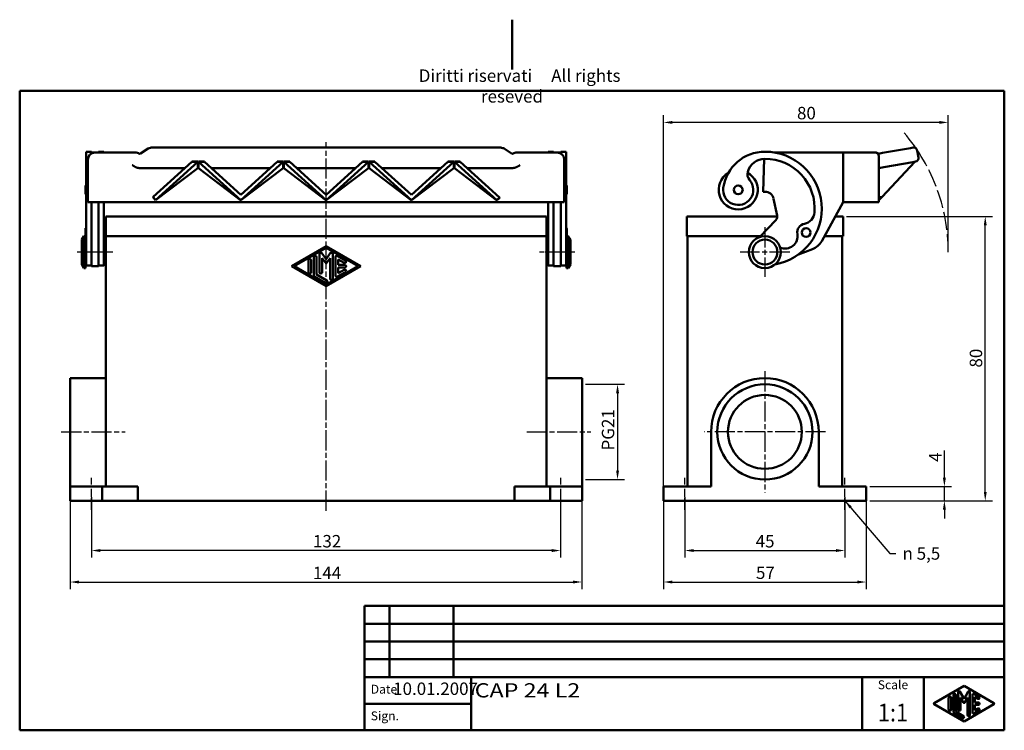
# Model space of a CAD drawing. Extents: x 10 to 287, y 10 to 210.
import ezdxf
from ezdxf.enums import TextEntityAlignment as Align

# ---------------------------------------------------------------- set-up
doc = ezdxf.new("R2010")
doc.units = 0
for name, pattern in [('CHAIN', [0.3543, 0.2362, -0.0295, 0.0591, -0.0295]), ('DASH_DOT', [0.37, 0.24, -0.06, 0.01, -0.06]), ('DASHED_SPACE', [0.2067, 0.1654, -0.0413])]:
    doc.linetypes.add(name, pattern=pattern)
for name, color, linetype, lineweight in [('Bemaßungen(TC_020513_DIN)', 7, 'Continuous', 25), ('Mittellinie(TC_020513_DIN)', 7, 'DASH_DOT', 25), ('Mittelpunktmarkierung(TC_020513_DIN)', 7, 'Continuous', 25), ('Schraffur', 179, 'Continuous', 9), ('Sichtbare Kanten(TC_020513_DIN)', 7, 'Continuous', 50), ('Skizziergeometrie(ISO)', 7, 'Continuous', 50), ('Stich 1-Linien(TC_020513_DIN)', 7, 'DASHED_SPACE', 25), ('Symbole(ISO)', 7, 'Continuous', 25), ('Symbole(TC_020513_DIN)', 7, 'Continuous', 35)]:
    doc.layers.add(name, color=color, linetype=linetype, lineweight=lineweight)
doc.styles.add('Aktuell-BSI', font='ARIAL.TTF')
doc.styles.add('Kopie von TC 5 mm', font='ARIAL.TTF', dxfattribs={"width": 1.2})
doc.styles.add('TC 2_5 mm', font='ARIAL.TTF', dxfattribs={"width": 0.9})
doc.styles.add('TC 3_5 mm', font='ARIAL.TTF', dxfattribs={"width": 0.8})
doc.styles.add('TC 5 mm', font='ARIAL.TTF', dxfattribs={"width": 0.9})
doc.dimstyles.new('STANDARD-TC_020513_DIN', dxfattribs={"dimtxt": 3.5, "dimasz": 2.5, "dimexe": 2, "dimexo": 1, "dimgap": 0.8, "dimtad": 1, "dimrnd": 1e-08, "dimzin": 12, "dimtxsty": 'Aktuell-BSI', "dimcen": 0.09, "dimdle": 10, "dimclrd": 7, "dimclre": 7, "dimclrt": 7, "dimadec": 0, "dimazin": 3, "dimtfac": 1, "dimtmove": 0, "dimatfit": 3, "dimfxl": 1, "dimtolj": 1, "dimtzin": 0, "dimlwd": 25, "dimlwe": 25, "dimarcsym": 0})
doc.dimstyles.new('STANDARD-TC_020513_DIN$7', dxfattribs={"dimtxt": 3.5, "dimasz": 2.5, "dimexe": 2, "dimexo": 1, "dimgap": 0.8, "dimtad": 1, "dimrnd": 1e-08, "dimzin": 12, "dimtxsty": 'Aktuell-BSI', "dimcen": 0.09, "dimdle": 10, "dimclrd": 7, "dimclre": 7, "dimclrt": 7, "dimadec": 0, "dimazin": 3, "dimtfac": 1, "dimtmove": 0, "dimatfit": 3, "dimfxl": 1, "dimtolj": 1, "dimtzin": 0, "dimlwd": 25, "dimlwe": 25, "dimarcsym": 0})

# ---------------------------------------------------------------- blocks, each defined once
blk = doc.blocks.new('Ränder Ilme Rahmen A4 quer')
at = {"layer": 'Skizziergeometrie(ISO)'}
for p, q in [((148.5, 210), (148.5, 196)), ((10, 10), (10, 190)), ((10, 190), (287, 190)), ((287, 190), (287, 10)), ((10, 10), (287, 10))]:
    blk.add_line(p, q, dxfattribs=at)
at = {"layer": 'Symbole(ISO)', "color": 7, "insert": (148.5, 196), "char_height": 3.5, "attachment_point": 2, "style": 'TC 2_5 mm'}
blk.add_mtext('\\fISOCPEUR|b0|i0;\\H3.5000;    Diritti riservati     All rights reseved', dxfattribs=at)
blk = doc.blocks.new('Schriftfelder Ilme')
at = {"layer": 'Schraffur'}
h = blk.add_hatch(color=7, dxfattribs=at)
edge = h.paths.add_edge_path()
edge.add_arc((184.66, 19.15), 0.333, 0, 180)
edge.add_line((184.32, 19.15), (184.32, 15.85))
edge.add_arc((184.66, 15.85), 0.333, 180, 360)
edge.add_line((184.99, 15.85), (184.99, 19.15))
h = blk.add_hatch(color=7, dxfattribs=at)
edge = h.paths.add_edge_path()
edge.add_line((188.49, 14.02), (186.32, 15.27))
edge.add_line((186.32, 15.27), (186.32, 19.94))
edge.add_arc((185.99, 19.94), 0.333, 0, 180)
edge.add_line((185.66, 19.94), (185.66, 15.27))
edge.add_arc((186.32, 15.27), 0.667, 180, 240.0184)
edge.add_line((185.99, 14.69), (188.16, 13.44))
edge.add_arc((188.32, 13.73), 0.333, 240.0184, 420.0184)
h = blk.add_hatch(color=7, dxfattribs=at)
edge = h.paths.add_edge_path()
edge.add_line((188.66, 18.85), (187.48, 20.89))
edge.add_arc((187.25, 20.75), 0.265, 30, 180)
edge.add_line((186.99, 20.75), (186.99, 15.85))
edge.add_arc((187.32, 15.85), 0.333, 180, 360)
edge.add_line((187.66, 15.85), (187.66, 19.25))
edge.add_line((187.66, 19.25), (188.51, 17.77))
edge.add_arc((188.66, 17.85), 0.167, 210, 330)
edge.add_line((188.8, 17.77), (189.66, 19.25))
edge.add_line((189.66, 19.25), (189.66, 14.29))
edge.add_arc((189.99, 14.29), 0.333, 180, 360)
edge.add_line((190.32, 14.29), (190.32, 20.75))
edge.add_arc((190.06, 20.75), 0.265, 0, 150)
edge.add_line((189.83, 20.89), (188.66, 18.85))
h = blk.add_hatch(color=7, dxfattribs=at)
edge = h.paths.add_edge_path()
edge.add_arc((192.69, 15.85), 0.333, 299.9816, 479.9816)
edge.add_line((192.52, 16.14), (191.66, 15.63))
edge.add_line((191.66, 15.63), (191.66, 17.17))
edge.add_line((191.66, 17.17), (192.69, 17.17))
edge.add_arc((192.69, 17.5), 0.333, 270, 450)
edge.add_line((192.69, 17.83), (191.66, 17.83))
edge.add_line((191.66, 17.83), (191.66, 19.37))
edge.add_line((191.66, 19.37), (192.52, 18.87))
edge.add_arc((192.69, 19.15), 0.333, 240.0184, 420.0184)
edge.add_line((192.86, 19.44), (191.49, 20.23))
edge.add_arc((191.32, 19.94), 0.333, 60.0184, 180)
edge.add_line((190.99, 19.94), (190.99, 15.06))
edge.add_arc((191.32, 15.06), 0.333, 180, 299.9816)
edge.add_line((191.49, 14.77), (192.86, 15.56))
for p, q in [((185.66, 19.94), (185.66, 15.27)), ((186.32, 15.27), (186.32, 19.94)), ((186.99, 20.75), (186.99, 15.85)), ((188.66, 18.85), (187.48, 20.89)), ((189.83, 20.89), (188.66, 18.85)), ((190.32, 14.29), (190.32, 20.75)), ((190.99, 15.06, 10), (190.99, 19.94, 10)), ((191.49, 20.23, 10), (192.86, 19.44, 10)), ((184.32, 15.85, 10), (184.32, 19.15, 10)), ((184.99, 19.15, 10), (184.99, 15.85, 10)), ((187.66, 19.25), (188.51, 17.77)), ((187.66, 15.85), (187.66, 19.25)), ((188.8, 17.77), (189.66, 19.25)), ((189.66, 19.25), (189.66, 14.29)), ((191.66, 19.37, 10), (191.66, 17.83, 10)), ((192.52, 18.87, 10), (191.66, 19.37, 10)), ((191.66, 17.83, 10), (192.69, 17.83, 10)), ((191.66, 17.17, 10), (191.66, 15.63, 10)), ((192.69, 17.17, 10), (191.66, 17.17, 10)), ((185.99, 14.69), (188.16, 13.44)), ((188.49, 14.02), (186.32, 15.27)), ((192.86, 15.56, 10), (191.49, 14.77, 10)), ((191.66, 15.63, 10), (192.52, 16.14, 10))]:
    blk.add_line(p, q)
for centre, radius, start, end in [((184.66, 19.15, 10), 0.333, 0, 180), ((185.99, 19.94), 0.333, 0, 180), ((187.25, 20.75), 0.265, 30, 180), ((190.06, 20.75), 0.265, 0, 150), ((191.32, 19.94, 10), 0.333, 60.0184, 180), ((192.69, 19.15, 10), 0.333, 240.0184, 60.0184), ((188.66, 17.85), 0.167, 210, 330), ((192.69, 17.5, 10), 0.333, 270, 90), ((184.66, 15.85, 10), 0.333, 180, 0), ((186.32, 15.27), 0.667, 180, 240.0184), ((187.32, 15.85), 0.333, 180, 0), ((188.32, 13.73), 0.333, 240.0184, 60.0184), ((189.99, 14.29), 0.333, 180, 0), ((191.32, 15.06, 10), 0.333, 180, 299.9816), ((192.69, 15.85, 10), 0.333, 299.9816, 119.9816)]:
    blk.add_arc(centre, radius, start, end)
at = {"layer": 'Skizziergeometrie(ISO)'}
for p, q in [((19.98, 45), (199.98, 45)), ((19.98, 45), (19.98, 10)), ((26.98, 45), (26.98, 25)), ((44.98, 45), (44.98, 25)), ((19.98, 40), (199.98, 40)), ((19.98, 35), (199.98, 35)), ((19.98, 30), (199.98, 30)), ((19.98, 25), (199.98, 25)), ((49.98, 10), (49.98, 25)), ((159.98, 25), (159.98, 10)), ((177.33, 25), (177.33, 10)), ((180.24, 17.65), (188.66, 22.5)), ((188.66, 22.5), (197.07, 17.65)), ((185.66, 15.27), (185.66, 19.94)), ((186.32, 19.94), (186.32, 15.27)), ((186.99, 15.85), (186.99, 20.75)), ((187.48, 20.89), (188.66, 18.85)), ((189.83, 20.89), (188.66, 18.85)), ((190.32, 14.29), (190.32, 20.75)), ((190.99, 15.06), (190.99, 19.94)), ((191.49, 20.23), (192.86, 19.44)), ((19.98, 17.5), (49.98, 17.5)), ((188.66, 12.5), (180.24, 17.36)), ((184.32, 15.85), (184.32, 19.15)), ((184.99, 19.15), (184.99, 15.85)), ((187.66, 19.25), (187.66, 15.85)), ((188.51, 17.77), (187.66, 19.25)), ((197.07, 17.36), (188.66, 12.5)), ((189.66, 19.25), (188.8, 17.77)), ((189.66, 14.29), (189.66, 19.25)), ((191.66, 19.37), (191.66, 17.83)), ((192.52, 18.87), (191.66, 19.37)), ((191.66, 17.83), (192.69, 17.83)), ((191.66, 17.17), (191.66, 15.63)), ((192.69, 17.17), (191.66, 17.17)), ((188.16, 13.44), (185.99, 14.69)), ((186.32, 15.27), (188.49, 14.02)), ((192.86, 15.56), (191.49, 14.77)), ((191.66, 15.63), (192.52, 16.14))]:
    blk.add_line(p, q, dxfattribs=at)
for centre, radius, start, end in [((184.66, 19.15), 0.333, 0, 180), ((185.99, 19.94), 0.333, 0, 180), ((187.25, 20.75), 0.265, 30, 180), ((190.06, 20.75), 0.265, 0, 150), ((191.32, 19.94), 0.333, 60.0184, 180), ((192.69, 19.15), 0.333, 240.0184, 60.0184), ((180.32, 17.5), 0.167, 119.9816, 240.0184), ((188.66, 17.85), 0.167, 210, 330), ((192.69, 17.5), 0.333, 270, 90), ((196.99, 17.5), 0.167, 299.9816, 60.0184), ((184.66, 15.85), 0.333, 180, 0), ((186.32, 15.27), 0.667, 180, 240.0184), ((187.32, 15.85), 0.333, 180, 0), ((188.32, 13.73), 0.333, 240.0184, 60.0184), ((189.99, 14.29), 0.333, 180, 0), ((191.32, 15.06), 0.333, 180, 299.9816), ((192.69, 15.85), 0.333, 299.9816, 119.9816)]:
    blk.add_arc(centre, radius, start, end, dxfattribs=at)
at = {"layer": 'Symbole(ISO)', "color": 7}
for s, insert, char_height, width, attachment_point, style in [(' Date', (20.98, 21.25), 2.5, 8.9975, 4, 'TC 2_5 mm'), ('10.01.2007', (39.98, 21.25), 3.5, 20.9533, 5, 'TC 3_5 mm'), ('Scale', (168.66, 22.5), 2.5, 17.3406, 5, 'TC 2_5 mm'), (' Sign.', (20.98, 13.75), 2.5, 8.971, 4, 'TC 2_5 mm')]:
    blk.add_mtext(s, dxfattribs=dict(at, insert=insert, char_height=char_height, width=width, attachment_point=attachment_point, style=style))
at = {"layer": 'Symbole(ISO)', "color": 7, "style": 'Kopie von TC 5 mm', "width": 1.2}
blk.add_attdef('BAUTEILNUMMER', text='', height=4, dxfattribs=at).set_placement((50.98, 21.25), align=Align.MIDDLE_LEFT)
at = {"layer": 'Symbole(ISO)', "color": 7, "style": 'TC 5 mm', "width": 0.9}
blk.add_attdef('FirstViewScale', text='', height=5, dxfattribs=at).set_placement((168.66, 15), align=Align.MIDDLE_CENTER)
blk = doc.blocks.new('*D11')
at = {"layer": 'Bemaßungen(TC_020513_DIN)', "color": 7, "linetype": 'Continuous', "lineweight": 25}
for p, q in [((169.19, 107.38), (180.19, 107.38)), ((178.19, 104.88), (178.19, 83.1)), ((169.19, 80.6), (180.19, 80.6))]:
    blk.add_line(p, q, dxfattribs=at)
at = {"layer": 'Bemaßungen(TC_020513_DIN)', "color": 7, "linetype": 'Continuous'}
for points in [[(177.78, 104.88), (178.61, 104.88), (178.19, 107.38)], [(177.78, 83.1), (178.61, 83.1), (178.19, 80.6)]]:
    blk.add_solid(points, dxfattribs=at)
at = {"layer": 'Defpoints', "color": 0, "linetype": 'Continuous'}
for p in [(168.19, 107.38), (168.19, 80.6), (178.19, 80.6)]:
    blk.add_point(p, dxfattribs=at)
at = {"layer": 'Bemaßungen(TC_020513_DIN)', "color": 7, "linetype": 'Continuous', "lineweight": 25, "insert": (173.77, 87.69), "char_height": 3.5, "attachment_point": 1, "rotation": 90, "style": 'Aktuell-BSI'}
blk.add_mtext('\\A1; PG21', dxfattribs=at)
blk = doc.blocks.new('*D12')
at = {"layer": 'Bemaßungen(TC_020513_DIN)', "color": 7, "linetype": 'Continuous', "lineweight": 25}
for p, q in [((191.14, 77.6), (191.14, 183.09)), ((271.23, 145.6), (271.23, 183.09)), ((268.73, 181.09), (193.64, 181.09))]:
    blk.add_line(p, q, dxfattribs=at)
at = {"layer": 'Bemaßungen(TC_020513_DIN)', "color": 7, "linetype": 'Continuous'}
for points in [[(193.64, 181.5), (193.64, 180.67), (191.14, 181.09)], [(268.73, 181.5), (268.73, 180.67), (271.23, 181.09)]]:
    blk.add_solid(points, dxfattribs=at)
at = {"layer": 'Defpoints', "color": 0, "linetype": 'Continuous'}
for p in [(191.14, 181.09), (271.23, 144.6), (191.14, 76.6)]:
    blk.add_point(p, dxfattribs=at)
at = {"layer": 'Bemaßungen(TC_020513_DIN)', "color": 7, "linetype": 'Continuous', "lineweight": 25, "insert": (228.68, 185.46), "char_height": 3.5, "attachment_point": 1, "style": 'Aktuell-BSI'}
blk.add_mtext('\\A1;80', dxfattribs=at)
blk = doc.blocks.new('*D13')
at = {"layer": 'Bemaßungen(TC_020513_DIN)', "color": 7, "linetype": 'Continuous', "lineweight": 25}
for p, q in [((242.64, 154.6), (283.64, 154.6)), ((281.64, 77.1), (281.64, 152.1)), ((249.14, 74.6), (283.64, 74.6))]:
    blk.add_line(p, q, dxfattribs=at)
at = {"layer": 'Bemaßungen(TC_020513_DIN)', "color": 7, "linetype": 'Continuous'}
for points in [[(281.23, 152.1), (282.06, 152.1), (281.64, 154.6)], [(281.23, 77.1), (282.06, 77.1), (281.64, 74.6)]]:
    blk.add_solid(points, dxfattribs=at)
at = {"layer": 'Defpoints', "color": 0, "linetype": 'Continuous'}
for p in [(241.64, 154.6), (281.64, 154.6), (248.14, 74.6)]:
    blk.add_point(p, dxfattribs=at)
at = {"layer": 'Bemaßungen(TC_020513_DIN)', "color": 7, "linetype": 'Continuous', "lineweight": 25, "insert": (277.27, 112.09), "char_height": 3.5, "attachment_point": 1, "rotation": 90, "style": 'Aktuell-BSI'}
blk.add_mtext('\\A1;80', dxfattribs=at)
blk = doc.blocks.new('*D14')
at = {"layer": 'Bemaßungen(TC_020513_DIN)', "color": 7, "linetype": 'Continuous', "lineweight": 25}
for p, q in [((270.14, 81.1), (270.14, 88.77)), ((249.14, 78.6), (272.14, 78.6)), ((270.14, 74.6), (270.14, 78.6)), ((249.14, 74.6), (272.14, 74.6)), ((270.14, 72.1), (270.14, 69.6))]:
    blk.add_line(p, q, dxfattribs=at)
at = {"layer": 'Bemaßungen(TC_020513_DIN)', "color": 7, "linetype": 'Continuous'}
for points in [[(269.73, 81.1), (270.56, 81.1), (270.14, 78.6)], [(269.73, 72.1), (270.56, 72.1), (270.14, 74.6)]]:
    blk.add_solid(points, dxfattribs=at)
at = {"layer": 'Defpoints', "color": 0, "linetype": 'Continuous'}
for p in [(248.14, 78.6), (248.14, 74.6), (270.14, 74.6)]:
    blk.add_point(p, dxfattribs=at)
at = {"layer": 'Bemaßungen(TC_020513_DIN)', "color": 7, "linetype": 'Continuous', "lineweight": 25, "insert": (265.84, 85.55), "char_height": 3.5, "attachment_point": 1, "rotation": 90, "style": 'Aktuell-BSI'}
blk.add_mtext('\\A1;4', dxfattribs=at)
blk = doc.blocks.new('*D15')
at = {"layer": 'Bemaßungen(TC_020513_DIN)', "color": 7, "linetype": 'Continuous', "lineweight": 25}
for p, q in [((197.14, 75.6), (197.14, 58.6)), ((242.14, 75.6), (242.14, 58.6)), ((199.64, 60.6), (239.64, 60.6))]:
    blk.add_line(p, q, dxfattribs=at)
at = {"layer": 'Bemaßungen(TC_020513_DIN)', "color": 7, "linetype": 'Continuous'}
for points in [[(199.64, 61.01), (199.64, 60.18), (197.14, 60.6)], [(239.64, 61.01), (239.64, 60.18), (242.14, 60.6)]]:
    blk.add_solid(points, dxfattribs=at)
at = {"layer": 'Defpoints', "color": 0, "linetype": 'Continuous'}
for p in [(197.14, 76.6), (242.14, 76.6), (242.14, 60.6)]:
    blk.add_point(p, dxfattribs=at)
at = {"layer": 'Bemaßungen(TC_020513_DIN)', "color": 7, "linetype": 'Continuous', "lineweight": 25, "insert": (217.05, 64.96), "char_height": 3.5, "attachment_point": 1, "style": 'Aktuell-BSI'}
blk.add_mtext('\\A1;45', dxfattribs=at)
blk = doc.blocks.new('*D16')
at = {"layer": 'Bemaßungen(TC_020513_DIN)', "color": 7, "linetype": 'Continuous', "lineweight": 25}
for p, q in [((191.14, 75.6), (191.14, 49.74)), ((248.14, 75.6), (248.14, 49.74)), ((193.64, 51.74), (245.64, 51.74))]:
    blk.add_line(p, q, dxfattribs=at)
at = {"layer": 'Bemaßungen(TC_020513_DIN)', "color": 7, "linetype": 'Continuous'}
for points in [[(193.64, 52.15), (193.64, 51.32), (191.14, 51.74)], [(245.64, 52.15), (245.64, 51.32), (248.14, 51.74)]]:
    blk.add_solid(points, dxfattribs=at)
at = {"layer": 'Defpoints', "color": 0, "linetype": 'Continuous'}
for p in [(191.14, 76.6), (248.14, 76.6), (248.14, 51.74)]:
    blk.add_point(p, dxfattribs=at)
at = {"layer": 'Bemaßungen(TC_020513_DIN)', "color": 7, "linetype": 'Continuous', "lineweight": 25, "insert": (217.14, 56.1), "char_height": 3.5, "attachment_point": 1, "style": 'Aktuell-BSI'}
blk.add_mtext('\\A1;57', dxfattribs=at)
blk = doc.blocks.new('*D17')
at = {"layer": 'Bemaßungen(TC_020513_DIN)', "color": 7, "linetype": 'Continuous', "lineweight": 25}
for p, q in [((30.19, 75.6), (30.19, 58.6)), ((162.19, 75.6), (162.19, 58.6)), ((159.69, 60.6), (32.69, 60.6))]:
    blk.add_line(p, q, dxfattribs=at)
at = {"layer": 'Bemaßungen(TC_020513_DIN)', "color": 7, "linetype": 'Continuous'}
for points in [[(32.69, 61.01), (32.69, 60.18), (30.19, 60.6)], [(159.69, 61.01), (159.69, 60.18), (162.19, 60.6)]]:
    blk.add_solid(points, dxfattribs=at)
at = {"layer": 'Defpoints', "color": 0, "linetype": 'Continuous'}
for p in [(30.19, 76.6), (162.19, 76.6), (30.19, 60.6)]:
    blk.add_point(p, dxfattribs=at)
at = {"layer": 'Bemaßungen(TC_020513_DIN)', "color": 7, "linetype": 'Continuous', "lineweight": 25, "insert": (92.51, 64.97), "char_height": 3.5, "attachment_point": 1, "style": 'Aktuell-BSI'}
blk.add_mtext('\\A1;132', dxfattribs=at)
blk = doc.blocks.new('*D18')
at = {"layer": 'Bemaßungen(TC_020513_DIN)', "color": 7, "linetype": 'Continuous', "lineweight": 25}
for p, q in [((24.19, 75.6), (24.19, 49.74)), ((168.19, 75.6), (168.19, 49.74)), ((26.69, 51.74), (165.69, 51.74))]:
    blk.add_line(p, q, dxfattribs=at)
at = {"layer": 'Bemaßungen(TC_020513_DIN)', "color": 7, "linetype": 'Continuous'}
for points in [[(26.69, 52.15), (26.69, 51.32), (24.19, 51.74)], [(165.69, 52.15), (165.69, 51.32), (168.19, 51.74)]]:
    blk.add_solid(points, dxfattribs=at)
at = {"layer": 'Defpoints', "color": 0, "linetype": 'Continuous'}
for p in [(24.19, 76.6), (168.19, 76.6), (168.19, 51.74)]:
    blk.add_point(p, dxfattribs=at)
at = {"layer": 'Bemaßungen(TC_020513_DIN)', "color": 7, "linetype": 'Continuous', "lineweight": 25, "insert": (92.5, 56.05), "char_height": 3.5, "attachment_point": 1, "style": 'Aktuell-BSI'}
blk.add_mtext('\\A1;144', dxfattribs=at)

msp = doc.modelspace()

# ---------------------------------------------------------------- linework, layer by layer
at = {"layer": 'Mittellinie(TC_020513_DIN)', "linetype": 'CHAIN', "ltscale": 23.990969}
for p, q in [((96.193, 71.798), (96.193, 175.541)), ((21.693, 93.987), (39.693, 93.987)), ((152.693, 93.987), (170.693, 93.987))]:
    msp.add_line(p, q, dxfattribs=at)
at = {"layer": 'Mittellinie(TC_020513_DIN)', "linetype": 'CHAIN', "ltscale": 7.222748}
for p, q in [((32.693, 144.597), (26.193, 144.597)), ((36.193, 144.597), (29.693, 144.597)), ((162.693, 144.597), (156.193, 144.597)), ((166.193, 144.597), (159.693, 144.597))]:
    msp.add_line(p, q, dxfattribs=at)
at = {"layer": 'Mittellinie(TC_020513_DIN)', "linetype": 'CHAIN', "ltscale": 10.000767}
for p, q in [((30.193, 72.097), (30.193, 81.097)), ((162.193, 72.097), (162.193, 81.097)), ((197.144, 72.097), (197.144, 81.097)), ((242.144, 72.097), (242.144, 81.097))]:
    msp.add_line(p, q, dxfattribs=at)
at = {"layer": 'Mittelpunktmarkierung(TC_020513_DIN)', "linetype": 'CHAIN', "ltscale": 23.990969}
for p, q in [((219.644, 151.597), (219.644, 137.597)), ((226.644, 144.597), (212.644, 144.597)), ((219.644, 111.039), (219.644, 76.935)), ((236.696, 93.987), (202.592, 93.987))]:
    msp.add_line(p, q, dxfattribs=at)
at = {"layer": 'Sichtbare Kanten(TC_020513_DIN)'}
for p, q in [((28.693, 172.847), (30.193, 172.847)), ((28.693, 140.847), (28.693, 172.847)), ((30.193, 172.597), (30.193, 172.847)), ((30.193, 172.329), (30.193, 172.597)), ((31.193, 172.597), (30.193, 172.597)), ((41.659, 172.597), (31.193, 172.597)), ((32.193, 172.597), (32.193, 172.847)), ((32.193, 172.847), (33.693, 172.847)), ((33.693, 172.597), (33.693, 172.847)), ((42.777, 172.597), (41.659, 172.597)), ((44.007, 172.338), (46.108, 173.721)), ((47.626, 174.015), (144.761, 174.015)), ((146.279, 173.721), (148.38, 172.338)), ((150.728, 172.597), (149.61, 172.597)), ((161.193, 172.597), (150.728, 172.597)), ((158.693, 172.597), (158.693, 172.847)), ((160.193, 172.847), (158.693, 172.847)), ((160.193, 172.597), (160.193, 172.847)), ((161.193, 172.597), (162.193, 172.597)), ((162.193, 172.597), (162.193, 172.847)), ((163.693, 172.847), (162.193, 172.847)), ((162.193, 172.329), (162.193, 172.597)), ((163.693, 140.847), (163.693, 172.847)), ((241.644, 172.597), (222.461, 172.597)), ((241.644, 170.597), (241.644, 172.597)), ((250.694, 172.597), (241.694, 172.597)), ((241.694, 170.597), (241.694, 172.597)), ((250.91, 172.597), (250.694, 172.597)), ((252.744, 172.487), (251.63, 172.291)), ((260.586, 173.87), (252.744, 172.487)), ((260.586, 173.87), (261.32, 173.999)), ((262.825, 171.219), (262.478, 173.188)), ((29.193, 170.597), (29.193, 158.597)), ((47.593, 160.145), (58.433, 170.025)), ((60.1, 170.025), (48.199, 159.178)), ((58.433, 170.052), (60.1, 170.052)), ((58.433, 170.025), (58.433, 170.052)), ((58.433, 170.052), (58.434, 170.052)), ((60.1, 170.025), (58.433, 170.025)), ((58.434, 170.052), (60.1, 170.052)), ((60.1, 170.052), (60.1, 170.025)), ((60.1, 170.052), (60.1, 168.24)), ((60.1, 170.052), (60.1, 170.052)), ((60.286, 170.052), (61.953, 170.052)), ((60.287, 170.052), (60.286, 170.052)), ((60.286, 168.24), (60.286, 170.052)), ((60.287, 170.025), (60.287, 170.052)), ((60.287, 170.052), (61.953, 170.052)), ((61.953, 170.025), (60.287, 170.025)), ((72.187, 159.178), (60.287, 170.025)), ((61.953, 170.052), (61.953, 170.025)), ((61.953, 170.052), (61.953, 170.052)), ((61.953, 170.025), (72.193, 160.692)), ((72.193, 160.692), (82.433, 170.025)), ((84.1, 170.025), (72.199, 159.178)), ((82.433, 170.052), (84.1, 170.052)), ((82.433, 170.025), (82.433, 170.052)), ((82.433, 170.052), (82.434, 170.052)), ((84.1, 170.025), (82.433, 170.025)), ((82.434, 170.052), (84.1, 170.052)), ((84.1, 170.052), (84.1, 170.025)), ((84.1, 170.052), (84.1, 170.052)), ((84.1, 170.052), (84.1, 168.24)), ((84.287, 170.052), (84.286, 170.052)), ((84.286, 168.24), (84.286, 170.052)), ((84.286, 170.052), (85.953, 170.052)), ((84.287, 170.052), (85.953, 170.052)), ((84.287, 170.025), (84.287, 170.052)), ((85.953, 170.025), (84.287, 170.025)), ((96.187, 159.178), (84.287, 170.025)), ((85.953, 170.052), (85.953, 170.025)), ((85.953, 170.052), (85.953, 170.052)), ((85.953, 170.025), (96.193, 160.692)), ((96.193, 160.692), (106.433, 170.025)), ((108.1, 170.025), (96.199, 159.178)), ((106.433, 170.025), (106.433, 170.052)), ((106.433, 170.052), (106.434, 170.052)), ((106.433, 170.052), (108.1, 170.052)), ((108.1, 170.025), (106.433, 170.025)), ((106.434, 170.052), (108.1, 170.052)), ((108.1, 170.052), (108.1, 170.025)), ((108.1, 170.052), (108.1, 168.24)), ((108.1, 170.052), (108.1, 170.052)), ((108.287, 170.052), (108.286, 170.052)), ((108.286, 168.24), (108.286, 170.052)), ((108.286, 170.052), (109.953, 170.052)), ((108.287, 170.025), (108.287, 170.052)), ((108.287, 170.052), (109.953, 170.052)), ((120.187, 159.178), (108.287, 170.025)), ((109.953, 170.025), (108.287, 170.025)), ((109.953, 170.052), (109.953, 170.025)), ((109.953, 170.052), (109.953, 170.052)), ((109.953, 170.025), (120.193, 160.692)), ((120.193, 160.692), (130.433, 170.025)), ((132.1, 170.025), (120.199, 159.178)), ((130.433, 170.052), (132.1, 170.052)), ((130.433, 170.025), (130.433, 170.052)), ((130.433, 170.052), (130.434, 170.052)), ((132.1, 170.025), (130.433, 170.025)), ((130.434, 170.052), (132.1, 170.052)), ((132.1, 170.052), (132.1, 170.025)), ((132.1, 170.052), (132.1, 170.052)), ((132.1, 170.052), (132.1, 168.24)), ((132.286, 170.052), (133.953, 170.052)), ((132.287, 170.052), (132.286, 170.052)), ((132.286, 168.24), (132.286, 170.052)), ((132.287, 170.052), (133.953, 170.052)), ((132.287, 170.025), (132.287, 170.052)), ((144.187, 159.178), (132.287, 170.025)), ((133.953, 170.025), (132.287, 170.025)), ((133.953, 170.052), (133.953, 170.025)), ((133.953, 170.052), (133.953, 170.052)), ((133.953, 170.025), (145.027, 159.932)), ((163.193, 158.597), (163.193, 170.597)), ((219.467, 170.844), (219.144, 161.597)), ((241.694, 170.597), (241.644, 170.597)), ((241.694, 158.597), (241.694, 170.597)), ((251.694, 158.597), (251.694, 171.597)), ((252.601, 160.145), (261.814, 170.025)), ((253.091, 168.487), (261.28, 169.931)), ((262.014, 170.06), (261.28, 169.931)), ((261.814, 170.025), (261.967, 170.052)), ((261.967, 170.052), (261.967, 170.052)), ((56.476, 168.24), (43.726, 168.24)), ((60.1, 168.24), (48.243, 159.21)), ((60.286, 168.24), (60.1, 168.24)), ((72.144, 159.21), (60.286, 168.24)), ((80.476, 168.24), (63.911, 168.24)), ((84.1, 168.24), (72.243, 159.21)), ((84.286, 168.24), (84.1, 168.24)), ((96.144, 159.21), (84.286, 168.24)), ((104.476, 168.24), (87.911, 168.24)), ((108.1, 168.24), (96.243, 159.21)), ((108.286, 168.24), (108.1, 168.24)), ((120.144, 159.21), (108.286, 168.24)), ((128.476, 168.24), (111.911, 168.24)), ((132.1, 168.24), (120.243, 159.21)), ((132.286, 168.24), (132.1, 168.24)), ((144.144, 159.21), (132.286, 168.24)), ((148.66, 168.24), (135.911, 168.24)), ((251.694, 168.24), (253.091, 168.487)), ((28.493, 161.047), (28.493, 163.147)), ((163.893, 161.047), (163.893, 163.147)), ((219.144, 161.597), (219.644, 161.597)), ((31.193, 158.597), (29.193, 158.597)), ((30.193, 147.682), (30.193, 158.597)), ((161.193, 158.597), (31.193, 158.597)), ((32.193, 158.597), (32.193, 147.682)), ((33.693, 140.847), (33.693, 158.597)), ((48.19, 159.178), (47.593, 160.145)), ((47.593, 160.145), (47.593, 159.985)), ((48.165, 159.21), (47.593, 159.985)), ((48.165, 159.21), (48.19, 159.178)), ((48.199, 159.178), (48.19, 159.178)), ((48.199, 159.178), (48.243, 159.21)), ((72.144, 159.21), (72.187, 159.178)), ((72.199, 159.178), (72.187, 159.178)), ((72.199, 159.178), (72.243, 159.21)), ((96.144, 159.21), (96.187, 159.178)), ((96.199, 159.178), (96.187, 159.178)), ((96.199, 159.178), (96.243, 159.21)), ((120.144, 159.21), (120.187, 159.178)), ((120.199, 159.178), (120.187, 159.178)), ((120.199, 159.178), (120.243, 159.21)), ((144.144, 159.21), (144.187, 159.178)), ((144.199, 159.178), (144.187, 159.178)), ((145.027, 159.932), (144.199, 159.178)), ((144.199, 159.178), (144.243, 159.21)), ((145.027, 159.807), (144.243, 159.21)), ((145.027, 159.932), (145.027, 159.807)), ((158.693, 140.847), (158.693, 158.597)), ((160.193, 158.597), (160.193, 147.682)), ((163.193, 158.597), (161.193, 158.597)), ((162.193, 147.682), (162.193, 158.597)), ((222.087, 159.627), (223.11, 154.915)), ((235.622, 147.682), (241.644, 158.597)), ((241.644, 158.597), (241.644, 160.597)), ((241.644, 160.597), (241.694, 160.597)), ((241.694, 158.597), (249.694, 158.597)), ((251.694, 158.597), (249.694, 158.597)), ((252.601, 160.145), (251.694, 159.985)), ((251.694, 159.21), (251.699, 159.178)), ((251.699, 159.178), (252.601, 160.145)), ((34.193, 154.597), (34.193, 149.097)), ((34.193, 154.597), (40.193, 154.597)), ((152.193, 154.597), (40.193, 154.597)), ((152.193, 154.597), (158.193, 154.597)), ((158.193, 154.597), (158.193, 149.097)), ((197.644, 154.597), (203.644, 154.597)), ((197.644, 154.597), (197.644, 149.097)), ((223.144, 154.597), (203.644, 154.597)), ((222.724, 153.556), (218.194, 148.857)), ((239.437, 154.597), (241.644, 154.597)), ((241.644, 154.597), (241.644, 149.097)), ((28.493, 149.047), (28.493, 151.147)), ((33.893, 149.047), (33.893, 151.147)), ((158.493, 149.047), (158.493, 151.147)), ((163.893, 149.047), (163.893, 151.147)), ((27.443, 148.097), (28.043, 149.097)), ((27.443, 141.097), (27.443, 148.097)), ((28.043, 140.097), (28.043, 149.097)), ((28.043, 149.097), (28.493, 149.097)), ((28.543, 140.097), (28.543, 148.915)), ((28.543, 147.097), (28.693, 147.097)), ((30.193, 147.682), (30.193, 145.426)), ((32.193, 145.426), (32.193, 147.682)), ((33.693, 148.097), (34.193, 148.597)), ((40.193, 149.097), (34.193, 149.097)), ((34.193, 78.597), (34.193, 149.097)), ((34.193, 149.097), (40.193, 149.097)), ((40.193, 149.097), (152.193, 149.097)), ((152.193, 149.097), (40.193, 149.097)), ((158.193, 149.097), (152.193, 149.097)), ((152.193, 149.097), (158.193, 149.097)), ((158.193, 78.597), (158.193, 149.097)), ((158.693, 148.097), (158.193, 148.597)), ((160.193, 145.426), (160.193, 147.682)), ((162.193, 147.682), (162.193, 145.426)), ((163.693, 147.097), (163.843, 147.097)), ((163.843, 140.097), (163.843, 148.915)), ((163.893, 149.097), (164.343, 149.097)), ((164.343, 140.097), (164.343, 149.097)), ((164.943, 148.097), (164.343, 149.097)), ((164.943, 141.097), (164.943, 148.097)), ((203.644, 149.097), (197.644, 149.097)), ((197.894, 149.097), (203.894, 149.097)), ((197.894, 78.597), (197.894, 149.097)), ((203.644, 149.097), (218.426, 149.097)), ((218.426, 149.097), (203.894, 149.097)), ((241.644, 149.097), (236.402, 149.097)), ((236.402, 149.097), (241.394, 149.097)), ((241.394, 78.597), (241.394, 149.097)), ((30.193, 143.911), (30.193, 145.426)), ((32.193, 145.426), (32.193, 143.911)), ((86.443, 140.597), (96.193, 146.222)), ((96.193, 145.789), (87.194, 140.597)), ((94.318, 138.91), (94.318, 144.058)), ((94.997, 144.278), (96.193, 142.626)), ((96.193, 146.222), (105.943, 140.597)), ((105.193, 140.597), (96.193, 145.789)), ((96.193, 142.626), (97.39, 144.278)), ((98.068, 144.058), (98.068, 137.136)), ((160.193, 145.426), (160.193, 143.911)), ((162.193, 143.911), (162.193, 145.426)), ((229.059, 143.911), (233.027, 145.426)), ((28.543, 142.097), (28.693, 142.097)), ((30.193, 140.927), (30.193, 143.911)), ((32.193, 140.927), (32.193, 143.911)), ((91.243, 138.91), (91.243, 142.284)), ((91.993, 142.284), (91.993, 138.91)), ((92.743, 138.045), (92.743, 143.149)), ((93.493, 143.149), (93.493, 138.261)), ((95.068, 142.9), (95.068, 138.91)), ((96.193, 141.347), (95.068, 142.9)), ((97.318, 142.9), (96.193, 141.347)), ((97.318, 137.136), (97.318, 142.9)), ((98.818, 138.001), (98.818, 143.192)), ((99.381, 143.517), (101.631, 142.219)), ((99.568, 142.543), (99.568, 140.972)), ((101.256, 141.569), (99.568, 142.543)), ((160.193, 140.927), (160.193, 143.911)), ((162.193, 140.927), (162.193, 143.911)), ((163.693, 142.097), (163.843, 142.097)), ((27.443, 141.097), (28.043, 140.097)), ((28.043, 140.097), (28.543, 140.097)), ((28.693, 140.847), (30.193, 140.847)), ((30.193, 140.86), (30.193, 140.927)), ((30.193, 140.86), (30.193, 140.597)), ((30.193, 140.597), (32.193, 140.597)), ((32.193, 140.927), (32.193, 140.86)), ((32.193, 140.597), (32.193, 140.86)), ((32.193, 140.847), (33.693, 140.847)), ((33.693, 141.097), (34.193, 140.597)), ((96.193, 134.972), (86.443, 140.597)), ((87.194, 140.597), (96.193, 135.405)), ((96.193, 135.405), (105.193, 140.597)), ((105.943, 140.597), (96.193, 134.972)), ((101.631, 138.975), (99.381, 137.677)), ((99.568, 140.972), (101.443, 140.972)), ((99.568, 140.222), (99.568, 138.651)), ((101.443, 140.222), (99.568, 140.222)), ((99.568, 138.651), (101.256, 139.624)), ((158.693, 141.097), (158.193, 140.597)), ((160.193, 140.847), (158.693, 140.847)), ((160.193, 140.927), (160.193, 140.86)), ((160.193, 140.597), (160.193, 140.86)), ((160.193, 140.597), (162.193, 140.597)), ((162.193, 140.86), (162.193, 140.927)), ((162.193, 140.86), (162.193, 140.597)), ((163.693, 140.847), (162.193, 140.847)), ((163.843, 140.097), (164.343, 140.097)), ((164.943, 141.097), (164.343, 140.097)), ((96.006, 135.946), (92.931, 137.72)), ((93.493, 138.261), (96.381, 136.595)), ((24.193, 93.987), (24.193, 109.127)), ((34.193, 109.127), (24.193, 109.127)), ((168.193, 109.127), (158.193, 109.127)), ((168.193, 93.987), (168.193, 109.127)), ((24.193, 93.987), (24.193, 78.597)), ((168.193, 93.987), (168.193, 78.597)), ((204.504, 78.597), (204.504, 93.987)), ((234.784, 93.987), (234.784, 78.597)), ((33.193, 78.597), (24.193, 78.597)), ((24.193, 74.597), (24.193, 78.597)), ((43.193, 78.597), (33.193, 78.597)), ((33.193, 74.597), (33.193, 78.597)), ((43.193, 74.597), (43.193, 78.597)), ((149.193, 74.597), (149.193, 78.597)), ((159.193, 78.597), (149.193, 78.597)), ((168.193, 78.597), (159.193, 78.597)), ((159.193, 74.597), (159.193, 78.597)), ((168.193, 74.597), (168.193, 78.597)), ((204.504, 78.597), (191.144, 78.597)), ((191.144, 74.597), (191.144, 78.597)), ((248.144, 78.597), (234.784, 78.597)), ((248.144, 74.597), (248.144, 78.597)), ((33.193, 74.597), (24.193, 74.597)), ((43.193, 74.597), (33.193, 74.597)), ((149.193, 74.597), (43.193, 74.597)), ((159.193, 74.597), (149.193, 74.597)), ((168.193, 74.597), (159.193, 74.597)), ((248.144, 74.597), (191.144, 74.597))]:
    msp.add_line(p, q, dxfattribs=at)
at = {"layer": 'Sichtbare Kanten(TC_020513_DIN)', "flags": 128}
for points in [[(43.385, 172.391), (43.458, 172.342), (43.524, 172.308), (43.628, 172.276), (43.695, 172.271), (43.736, 172.275)], [(43.736, 172.275), (43.84, 172.298), (43.927, 172.321), (43.992, 172.34), (44.032, 172.354)], [(46.108, 173.721), (46.279, 173.814), (46.449, 173.879), (46.799, 173.958), (46.989, 173.983), (47.193, 174), (47.407, 174.011), (47.626, 174.015)], [(144.761, 174.015), (144.98, 174.011), (145.194, 174), (145.398, 173.983), (145.589, 173.958), (145.938, 173.879), (146.108, 173.814), (146.279, 173.721)], [(148.355, 172.354), (148.395, 172.34), (148.46, 172.32), (148.547, 172.298), (148.651, 172.275)], [(148.651, 172.275), (148.691, 172.27), (148.759, 172.276), (148.863, 172.308), (148.929, 172.342), (149.002, 172.391)], [(43.726, 168.24), (43.629, 168.243), (43.533, 168.249), (43.436, 168.26), (43.34, 168.275), (43.245, 168.294), (43.15, 168.316), (43.057, 168.341), (42.965, 168.37), (42.874, 168.401), (42.784, 168.435), (42.695, 168.472), (42.607, 168.511), (42.521, 168.552), (42.436, 168.595), (42.352, 168.639), (42.269, 168.685), (42.188, 168.732), (42.108, 168.78), (42.03, 168.829), (41.953, 168.879), (41.877, 168.929), (41.803, 168.979), (41.73, 169.029), (41.659, 169.08)], [(150.728, 169.08), (150.647, 169.023), (150.565, 168.966), (150.482, 168.91), (150.397, 168.855), (150.31, 168.8), (150.223, 168.746), (150.133, 168.694), (150.043, 168.643), (149.951, 168.594), (149.857, 168.547), (149.762, 168.503), (149.666, 168.461), (149.568, 168.422), (149.469, 168.386), (149.371, 168.354), (149.277, 168.327), (149.187, 168.304), (149.1, 168.285), (149.018, 168.27), (148.939, 168.259), (148.863, 168.25), (148.792, 168.245), (148.724, 168.241), (148.66, 168.24)]]:
    msp.add_lwpolyline(points, dxfattribs=at)
at = {"layer": 'Sichtbare Kanten(TC_020513_DIN)'}
for centre, radius in [((212.144, 162.097), 1.25), ((231.244, 150.097), 1.25), ((219.644, 144.597), 4.5), ((219.644, 144.597), 3.5), ((219.644, 93.987), 13.39), ((219.644, 93.987), 10.39)]:
    msp.add_circle(centre, radius, dxfattribs=at)
for centre, radius, start, end in [((31.193, 170.597), 2, 90, 180), ((42.777, 171.597), 1, 52.57283, 90), ((149.61, 171.597), 1, 90, 127.42717), ((161.193, 170.597), 2, 0, 90), ((219.644, 161.02), 11.827, 90, 171.82877), ((219.644, 156.847), 16, 280.19354, 90), ((250.694, 171.597), 1, 0, 90), ((250.91, 171.597), 1, 27.69118, 90), ((261.493, 173.015), 1, 10, 100), ((219.644, 165.847), 5, 90, 164.2448), ((219.644, 156.847), 14, 355.31041, 90), ((261.84, 171.045), 1, 280, 10), ((212.144, 162.097), 5.5, 120.62112, 61.47256), ((217.238, 166.526), 2.5, 164.2448, 221.00474), ((212.144, 162.097), 4.25, 171.82877, 41.00474), ((28.693, 163.147), 0.2, 90, 180), ((28.693, 161.047), 0.2, 180, 270), ((163.693, 163.147), 0.2, 0, 90), ((163.693, 161.047), 0.2, 270, 0), ((219.644, 159.097), 2.5, 12.24599, 90), ((230.108, 155.988), 3.5, 280.91038, 355.31041), ((221.644, 154.597), 1.5, 316.05275, 12.24599), ((231.244, 150.097), 2.5, 100.91038, 189.59407), ((28.693, 151.147), 0.2, 90, 180), ((33.693, 151.147), 0.2, 0, 90), ((158.693, 151.147), 0.2, 90, 180), ((163.693, 151.147), 0.2, 0, 90), ((225.328, 149.097), 3.5, 246.95504, 9.59407), ((28.693, 149.047), 0.2, 180, 270), ((33.693, 149.047), 0.2, 270, 0), ((158.693, 149.047), 0.2, 180, 270), ((163.693, 149.047), 0.2, 270, 0), ((231.244, 150.097), 5, 290.89984, 331.11411), ((94.693, 144.058), 0.375, 35.90958, 180), ((97.693, 144.058), 0.375, 0, 144.09042), ((91.618, 142.284), 0.375, 0, 180), ((93.118, 143.149), 0.375, 0, 180), ((99.193, 143.192), 0.375, 60.01836, 180), ((101.443, 141.894), 0.375, 240.01836, 60.01836), ((91.618, 138.91), 0.375, 180, 0), ((94.693, 138.91), 0.375, 180, 0), ((101.443, 139.3), 0.375, 299.98164, 119.98164), ((101.443, 140.597), 0.375, 270, 90), ((93.118, 138.045), 0.375, 180, 240.01836), ((96.193, 136.271), 0.375, 240.01836, 60.01836), ((97.693, 137.136), 0.375, 180, 0), ((99.193, 138.001), 0.375, 180, 299.98164), ((219.644, 93.987), 15.14, 0, 180)]:
    msp.add_arc(centre, radius, start, end, dxfattribs=at)
at = {"layer": 'Stich 1-Linien(TC_020513_DIN)', "ltscale": 30.491959}
msp.add_arc((219.644, 144.597), 51.586, 0, 42.00171, dxfattribs=at)

# ---------------------------------------------------------------- block references
msp.add_blockref('Ränder Ilme Rahmen A4 quer', (0, 0))
msp.add_blockref('Schriftfelder Ilme', (87.02, -0.001)).add_auto_attribs({'FirstViewScale': '1:1', 'BAUTEILNUMMER': 'CAP 24 L2'})

# ---------------------------------------------------------------- texts
at = {"layer": 'Symbole(TC_020513_DIN)', "color": 7, "insert": (257.298, 61.522), "char_height": 3.5, "width": 13.43259, "attachment_point": 1, "style": 'Aktuell-BSI'}
msp.add_mtext('{ \\fAIGDT|b0|i0;\\H3.5000;n\\fArial|b0|i0;\\H3.5000; 5,5}', dxfattribs=at)

# ---------------------------------------------------------------- dimensions: what is measured, and where the dimension line sits
at = {"layer": 'Bemaßungen(TC_020513_DIN)', "color": 7, "linetype": 'Continuous', "lineweight": 25}
for base, p1, p2, angle, override, picture, middle in [((191.144, 181.085), (271.23, 144.597), (191.144, 76.597), 180, {"dimdec": 0, "dimtp": 0, "dimtm": 0, "dimtdec": 2}, '*D12', (231.187, 181.085)), ((281.644, 154.597), (248.144, 74.597), (241.644, 154.597), 90, {"dimdec": 2, "dimtp": 0, "dimtm": 0, "dimtdec": 2}, '*D13', (281.644, 114.597)), ((270.144, 74.597), (248.144, 78.597), (248.144, 74.597), 90, {"dimdec": 2, "dimtp": 0, "dimtm": 0, "dimtdec": 2}, '*D14', (270.144, 86.758)), ((168.193, 51.736), (24.193, 76.597), (168.193, 76.597), 180, {"dimdec": 2, "dimtp": 0, "dimtm": 0, "dimtdec": 2}, '*D18', (96.193, 51.736)), ((30.193, 60.597), (162.193, 76.597), (30.193, 76.597), 180, {"dimdec": 2, "dimtp": 0, "dimtm": 0, "dimtdec": 2}, '*D17', (96.193, 60.597)), ((248.144, 51.736), (191.144, 76.597), (248.144, 76.597), 180, {"dimdec": 2, "dimtp": 0, "dimtm": 0, "dimtdec": 2}, '*D16', (219.644, 51.736)), ((242.144, 60.597), (197.144, 76.597), (242.144, 76.597), 180, {"dimdec": 2, "dimtp": 0, "dimtm": 0, "dimtdec": 2}, '*D15', (219.644, 60.597))]:
    dim = msp.add_linear_dim(base=base, p1=p1, p2=p2, angle=angle, dimstyle='STANDARD-TC_020513_DIN', override=override, dxfattribs=at)
    dim.commit()
    dim.dimension.update_dxf_attribs({"geometry": picture, "text_midpoint": middle, "dimtype": 160})
dim = msp.add_linear_dim(base=(178.193, 80.597), p1=(168.193, 107.377), p2=(168.193, 80.597), angle=270, text=' PG21', dimstyle='STANDARD-TC_020513_DIN', override={"dimdec": 2, "dimtp": 0, "dimtm": 0, "dimtdec": 2}, dxfattribs=at)
dim.commit()
dim.dimension.update_dxf_attribs({"geometry": '*D11', "text_midpoint": (178.193, 93.987), "dimtype": 160})

# ---------------------------------------------------------------- leaders
at = {"layer": 'Symbole(TC_020513_DIN)', "color": 7, "linetype": 'Continuous', "lineweight": 25, "annotation_type": 0, "has_hookline": 1, "hookline_direction": 1, "text_width": 12.038}
msp.add_leader([(242.144, 74.629), (254.798, 59.772), (256.498, 59.772)], dimstyle='STANDARD-TC_020513_DIN$7', override={"dimtad": 0}, dxfattribs=at)

doc.saveas('drawing.dxf')
